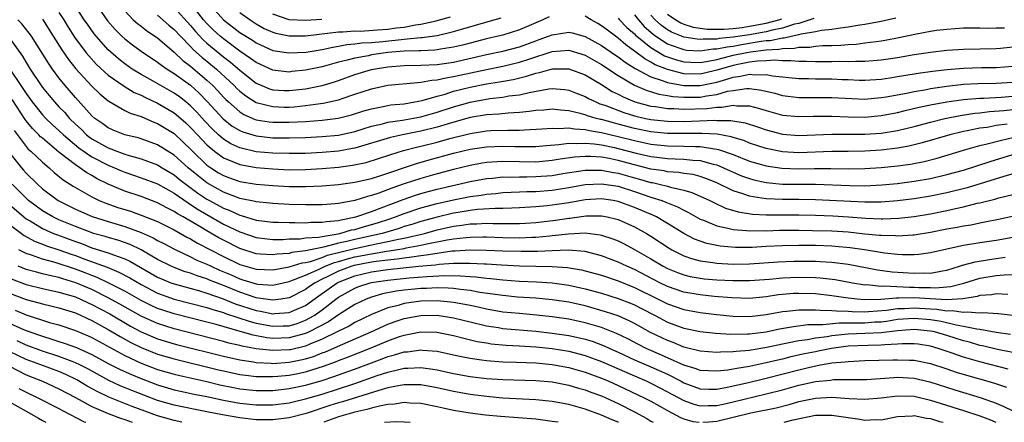
# Model space of a CAD drawing. Units: inches. Extents: x 2511000 to 2513632, y 1503000 to 1506000.
# Drawn here: x 2512532 to 2512652, y 1503000 to 1503049 of the extents above; entities that cross this region are included whole.
import ezdxf

# ---------------------------------------------------------------- set-up
doc = ezdxf.new("R2010")
doc.units = ezdxf.units.IN
doc.header["$MEASUREMENT"] = 0
doc.layers.add('LD25111503_2ft', color=120, linetype='Continuous')

msp = doc.modelspace()

# ---------------------------------------------------------------- linework, layer by layer
at = {"layer": 'LD25111503_2ft'}
for points, elevation in [([(2512652.31, 1503036.31), (2512651, 1503036.12), (2512649.91, 1503035.91), (2512649, 1503035.79), (2512647.47, 1503035.47), (2512647, 1503035.4), (2512645.35, 1503035), (2512641.98, 1503034.02), (2512640.38, 1503033.62), (2512639, 1503033.37), (2512637, 1503033.12), (2512635, 1503033), (2512633, 1503032.96), (2512631, 1503032.96), (2512627, 1503032.82), (2512625, 1503032.92), (2512623, 1503033.33), (2512621, 1503034), (2512620.29, 1503034.29), (2512619, 1503034.66), (2512618.75, 1503034.75), (2512617.06, 1503035.06), (2512615.17, 1503035.17), (2512613, 1503035.14), (2512611, 1503035.15), (2512609, 1503035.35), (2512607, 1503035.78), (2512605, 1503036.31), (2512604.44, 1503036.44), (2512603, 1503036.85), (2512602.87, 1503036.87), (2512602.35, 1503037), (2512601.3, 1503037.3), (2512601, 1503037.43), (2512600.39, 1503037.61), (2512599, 1503037.92), (2512597.99, 1503037.99), (2512597, 1503038.11), (2512595.98, 1503038.02), (2512595, 1503037.96), (2512594.18, 1503037.82), (2512593, 1503037.72), (2512591.65, 1503037.65), (2512590.48, 1503037.52), (2512589, 1503037.43), (2512587, 1503037.09), (2512584.34, 1503036.34), (2512583, 1503035.92), (2512581, 1503035.44), (2512578.79, 1503035), (2512577.32, 1503034.68), (2512573, 1503033.39), (2512572.68, 1503033.32), (2512571, 1503033.02), (2512569, 1503032.83), (2512567, 1503032.73), (2512565, 1503032.71), (2512563, 1503032.76), (2512561, 1503032.94), (2512559, 1503033.41), (2512557.91, 1503033.91), (2512557, 1503034.49), (2512556.4, 1503035), (2512555.67, 1503035.67), (2512554.7, 1503036.7), (2512553.76, 1503037.76), (2512553, 1503038.54), (2512552.44, 1503039), (2512551.64, 1503039.64), (2512551, 1503040.09), (2512548.47, 1503041.53), (2512547, 1503042.35), (2512545.92, 1503043), (2512545, 1503043.64), (2512544.24, 1503044.24), (2512543, 1503045.34), (2512541.52, 1503047), (2512541.29, 1503047.29), (2512540.45, 1503048.45), (2512540.08, 1503049), (2512538.12, 1503052.12)], 8460), ([(2512541.46, 1503051), (2512542.89, 1503048.89), (2512543.82, 1503047.82), (2512544.64, 1503047), (2512545, 1503046.67), (2512545.94, 1503045.94), (2512547, 1503045.18), (2512549, 1503043.85), (2512549.47, 1503043.47), (2512550.16, 1503043), (2512551, 1503042.48), (2512553, 1503041.03), (2512554.07, 1503040.07), (2512555.04, 1503039.04), (2512556.95, 1503036.95), (2512558.07, 1503036.07), (2512559, 1503035.52), (2512559.36, 1503035.36), (2512561, 1503034.86), (2512563, 1503034.65), (2512565, 1503034.64), (2512567, 1503034.69), (2512569, 1503034.78), (2512571, 1503034.97), (2512573, 1503035.42), (2512575, 1503036.04), (2512576.34, 1503036.34), (2512577, 1503036.52), (2512578.79, 1503036.79), (2512581, 1503037.19), (2512583, 1503037.75), (2512585, 1503038.42), (2512587, 1503038.99), (2512589.42, 1503039.42), (2512591, 1503039.59), (2512591.73, 1503039.73), (2512593, 1503039.88), (2512594.17, 1503040.17), (2512596.59, 1503040.59), (2512597, 1503040.63), (2512598.5, 1503040.5), (2512599, 1503040.44), (2512600.03, 1503040.03), (2512601, 1503039.66), (2512601.42, 1503039.42), (2512602.28, 1503039), (2512602.79, 1503038.79), (2512603.41, 1503038.59), (2512605.71, 1503037.71), (2512607, 1503037.32), (2512608.34, 1503037), (2512609, 1503036.86), (2512611, 1503036.66), (2512613, 1503036.64), (2512616.76, 1503036.77), (2512617, 1503036.75), (2512618.73, 1503036.73), (2512620.45, 1503036.45), (2512621.97, 1503035.97), (2512623, 1503035.61), (2512625, 1503035.08), (2512627, 1503034.93), (2512631, 1503035.08), (2512633.07, 1503035.07), (2512635, 1503035.07), (2512637, 1503035.21), (2512639, 1503035.54), (2512641, 1503036.03), (2512643, 1503036.56), (2512644.76, 1503037), (2512646.63, 1503037.37), (2512648.38, 1503037.62), (2512649, 1503037.68), (2512650.17, 1503037.83), (2512651.94, 1503037.94), (2512653.82, 1503038.18)], 8458), ([(2512545, 1503050.08), (2512546.04, 1503049), (2512546.54, 1503048.54), (2512547, 1503048.21), (2512547.67, 1503047.67), (2512549, 1503046.79), (2512551, 1503045.08), (2512552.06, 1503044.06), (2512553, 1503043.37), (2512555, 1503041.66), (2512555.71, 1503041), (2512556.34, 1503040.34), (2512557, 1503039.6), (2512557.29, 1503039.29), (2512557.61, 1503039), (2512559, 1503037.79), (2512559.48, 1503037.48), (2512560.88, 1503036.88), (2512561, 1503036.84), (2512562.58, 1503036.58), (2512563, 1503036.53), (2512565, 1503036.52), (2512567, 1503036.63), (2512569, 1503036.78), (2512570.97, 1503037.03), (2512572.57, 1503037.43), (2512574.09, 1503037.91), (2512575, 1503038.17), (2512576.44, 1503038.44), (2512577, 1503038.57), (2512577.37, 1503038.63), (2512579, 1503038.79), (2512580.29, 1503039), (2512581.17, 1503039.16), (2512583, 1503039.7), (2512583.96, 1503039.96), (2512585, 1503040.3), (2512587, 1503040.81), (2512589, 1503041.2), (2512590.56, 1503041.44), (2512592.26, 1503041.74), (2512593.88, 1503042.12), (2512595, 1503042.5), (2512595.43, 1503042.57), (2512596.86, 1503043), (2512597.04, 1503043.04), (2512599, 1503043.04), (2512601, 1503042.3), (2512603, 1503041.11), (2512604.29, 1503040.29), (2512605, 1503039.95), (2512605.61, 1503039.61), (2512607.03, 1503039.03), (2512609, 1503038.5), (2512609.56, 1503038.44), (2512611, 1503038.21), (2512611.8, 1503038.2), (2512613, 1503038.11), (2512615.8, 1503038.2), (2512617, 1503038.37), (2512617.64, 1503038.36), (2512619, 1503038.61), (2512619.46, 1503038.54), (2512621, 1503038.52), (2512622.22, 1503038.22), (2512623, 1503037.97), (2512625, 1503037.41), (2512627, 1503037.21), (2512628.75, 1503037.25), (2512631, 1503037.27), (2512633, 1503037.18), (2512635, 1503037.15), (2512637, 1503037.34), (2512639, 1503037.73), (2512639.94, 1503037.94), (2512641.64, 1503038.36), (2512643, 1503038.63), (2512645, 1503039.01), (2512647, 1503039.3), (2512649, 1503039.47), (2512649.48, 1503039.48), (2512651.59, 1503039.59), (2512653, 1503039.7)], 8456), ([(2512551, 1503050.51), (2512553, 1503048.3), (2512553.59, 1503047.59), (2512554.55, 1503046.55), (2512555, 1503046.16), (2512557, 1503044.49), (2512557.85, 1503043.85), (2512559, 1503042.85), (2512561, 1503041.3), (2512561.67, 1503041), (2512562.61, 1503040.61), (2512563, 1503040.49), (2512564.4, 1503040.4), (2512565, 1503040.38), (2512567, 1503040.61), (2512569, 1503041.01), (2512570.53, 1503041.47), (2512571, 1503041.62), (2512573, 1503042.33), (2512575, 1503042.94), (2512575.27, 1503043), (2512577, 1503043.28), (2512579, 1503043.45), (2512581, 1503043.48), (2512583, 1503043.56), (2512585, 1503043.85), (2512589, 1503044.76), (2512591, 1503045.18), (2512593, 1503045.72), (2512595, 1503046.46), (2512595.41, 1503046.59), (2512596.53, 1503047), (2512597, 1503047.19), (2512599, 1503047.49), (2512599.4, 1503047.4), (2512601, 1503046.98), (2512603, 1503045.88), (2512604.7, 1503044.7), (2512605, 1503044.51), (2512605.85, 1503043.85), (2512607.08, 1503043.08), (2512609, 1503042.06), (2512610.37, 1503041.63), (2512611, 1503041.38), (2512613, 1503041), (2512615, 1503040.99), (2512617, 1503041.42), (2512618.24, 1503041.76), (2512619, 1503042.02), (2512619.88, 1503042.12), (2512621, 1503042.39), (2512621.69, 1503042.31), (2512623, 1503042.36), (2512623.8, 1503042.2), (2512627, 1503041.85), (2512628.16, 1503041.84), (2512629, 1503041.8), (2512631, 1503041.8), (2512632.26, 1503041.74), (2512633, 1503041.73), (2512634.33, 1503041.67), (2512635, 1503041.66), (2512637, 1503041.78), (2512638.05, 1503041.95), (2512639, 1503042.09), (2512639.77, 1503042.23), (2512641.49, 1503042.51), (2512643.25, 1503042.75), (2512645.04, 1503042.96), (2512647, 1503043.13), (2512649.2, 1503043.2), (2512651, 1503043.21), (2512653, 1503043.36)], 8452), ([(2512596.63, 1503049.37), (2512595.85, 1503049), (2512595, 1503048.65), (2512593, 1503047.79), (2512591, 1503047.15), (2512590.41, 1503047), (2512589, 1503046.68), (2512587, 1503046.17), (2512586.08, 1503045.92), (2512585, 1503045.66), (2512583.42, 1503045.42), (2512583, 1503045.34), (2512582.7, 1503045.3), (2512581, 1503045.24), (2512580.78, 1503045.22), (2512579, 1503045.18), (2512577, 1503045.01), (2512575, 1503044.72), (2512574.63, 1503044.63), (2512573, 1503044.35), (2512572.07, 1503044.07), (2512571, 1503043.83), (2512569, 1503043.27), (2512567, 1503042.85), (2512565.31, 1503042.69), (2512565, 1503042.64), (2512563, 1503042.86), (2512561, 1503043.79), (2512560.31, 1503044.31), (2512559, 1503045.19), (2512557, 1503046.67), (2512556.61, 1503047), (2512555.77, 1503047.77), (2512555, 1503048.54), (2512554.59, 1503049), (2512553, 1503051.01)], 8450), ([(2512555.23, 1503051), (2512556.99, 1503049), (2512559, 1503047.47), (2512560.52, 1503046.52), (2512561, 1503046.19), (2512563, 1503045.28), (2512564.96, 1503044.96), (2512567.06, 1503045.06), (2512569, 1503045.39), (2512570.31, 1503045.69), (2512571, 1503045.78), (2512572.02, 1503045.98), (2512573, 1503046.06), (2512573.82, 1503046.18), (2512575, 1503046.25), (2512576.38, 1503046.38), (2512579, 1503046.66), (2512579.33, 1503046.67), (2512581, 1503046.85), (2512581.15, 1503046.85), (2512583, 1503047.1), (2512585, 1503047.57), (2512585.83, 1503047.83), (2512588.65, 1503048.65), (2512590.77, 1503049.23)], 8448), ([(2512654.72, 1503030.72), (2512651.92, 1503029.92), (2512647.45, 1503028.55), (2512645, 1503027.94), (2512643, 1503027.52), (2512641, 1503027.19), (2512639, 1503026.95), (2512637, 1503026.82), (2512635, 1503026.81), (2512629, 1503027.08), (2512627, 1503027.12), (2512625, 1503027.13), (2512623, 1503027.21), (2512621.43, 1503027.43), (2512621, 1503027.52), (2512620.18, 1503027.82), (2512619, 1503028.18), (2512617, 1503029.14), (2512615.69, 1503029.69), (2512615, 1503029.92), (2512614.15, 1503030.15), (2512613, 1503030.31), (2512612.41, 1503030.41), (2512611, 1503030.51), (2512610.6, 1503030.6), (2512609, 1503030.83), (2512607, 1503031.34), (2512605, 1503031.87), (2512603.91, 1503032.1), (2512603, 1503032.26), (2512601.63, 1503032.37), (2512601, 1503032.38), (2512599.71, 1503032.29), (2512597.96, 1503032.04), (2512597, 1503031.87), (2512595, 1503031.69), (2512593, 1503031.7), (2512591, 1503031.74), (2512590.28, 1503031.72), (2512589, 1503031.62), (2512588.46, 1503031.54), (2512587, 1503031.26), (2512585, 1503030.78), (2512583, 1503030.25), (2512581, 1503029.68), (2512579, 1503029.04), (2512577.48, 1503028.52), (2512575.91, 1503027.91), (2512575, 1503027.6), (2512574.51, 1503027.49), (2512573, 1503026.99), (2512571, 1503026.64), (2512570.6, 1503026.6), (2512569, 1503026.49), (2512567, 1503026.48), (2512565, 1503026.53), (2512563, 1503026.62), (2512562.66, 1503026.66), (2512561, 1503026.83), (2512560.87, 1503026.87), (2512559, 1503027.25), (2512558.61, 1503027.39), (2512557, 1503028), (2512555, 1503029.14), (2512553.96, 1503029.96), (2512552.72, 1503031), (2512551, 1503032.54), (2512549, 1503033.8), (2512547, 1503034.51), (2512546.63, 1503034.63), (2512545, 1503035), (2512543.58, 1503035.58), (2512543, 1503035.84), (2512542.33, 1503036.33), (2512541.38, 1503037), (2512541, 1503037.33), (2512539, 1503039.56), (2512537.76, 1503041), (2512537, 1503041.93), (2512536.21, 1503043), (2512535.71, 1503043.71), (2512533.66, 1503047), (2512533.39, 1503047.39), (2512532.5, 1503048.51), (2512531.98, 1503049)], 8466), ([(2512535, 1503049.07), (2512536.31, 1503047), (2512537.34, 1503045.34), (2512538.15, 1503044.15), (2512539.05, 1503043.05), (2512541, 1503040.92), (2512541.97, 1503039.97), (2512543, 1503039.14), (2512543.08, 1503039.08), (2512545, 1503037.97), (2512545.64, 1503037.64), (2512547, 1503037.21), (2512548.55, 1503036.55), (2512549, 1503036.39), (2512551, 1503035.15), (2512552.11, 1503034.11), (2512553, 1503033.26), (2512553.24, 1503033), (2512555, 1503031.32), (2512555.45, 1503031), (2512556.39, 1503030.39), (2512557, 1503030.03), (2512557.75, 1503029.75), (2512559, 1503029.33), (2512561, 1503029), (2512563, 1503028.82), (2512565, 1503028.72), (2512567, 1503028.71), (2512569, 1503028.8), (2512571, 1503028.97), (2512573, 1503029.22), (2512575, 1503029.69), (2512576.01, 1503030.01), (2512580.49, 1503031.51), (2512582.04, 1503031.96), (2512585, 1503032.76), (2512587, 1503033.24), (2512589, 1503033.54), (2512591, 1503033.61), (2512592.44, 1503033.56), (2512594.44, 1503033.56), (2512595, 1503033.58), (2512596.29, 1503033.71), (2512597.81, 1503033.81), (2512599, 1503033.98), (2512599.94, 1503033.94), (2512601, 1503034), (2512602.09, 1503033.91), (2512603, 1503033.77), (2512604.55, 1503033.45), (2512605, 1503033.35), (2512607.22, 1503032.78), (2512609, 1503032.37), (2512609.73, 1503032.27), (2512611, 1503032.12), (2512611.94, 1503032.06), (2512613, 1503032.04), (2512614.09, 1503031.91), (2512615, 1503031.87), (2512616.58, 1503031.42), (2512617, 1503031.34), (2512617.82, 1503031), (2512619, 1503030.45), (2512620.02, 1503030.02), (2512621, 1503029.67), (2512621.52, 1503029.52), (2512623, 1503029.2), (2512625, 1503029.01), (2512629, 1503028.98), (2512633.19, 1503028.81), (2512635, 1503028.8), (2512637.09, 1503028.91), (2512639, 1503029.09), (2512641, 1503029.34), (2512643, 1503029.69), (2512645, 1503030.15), (2512647, 1503030.71), (2512650.24, 1503031.76), (2512653, 1503032.59)], 8464), ([(2512537, 1503049.89), (2512537.58, 1503049), (2512538.12, 1503048.12), (2512538.9, 1503046.9), (2512540.32, 1503045), (2512540.62, 1503044.62), (2512541.58, 1503043.58), (2512543, 1503042.27), (2512544.91, 1503040.91), (2512546.16, 1503040.16), (2512547, 1503039.81), (2512547.53, 1503039.53), (2512549, 1503038.86), (2512551, 1503037.69), (2512551.82, 1503037), (2512552.44, 1503036.44), (2512553, 1503035.91), (2512553.84, 1503035), (2512555, 1503033.78), (2512555.91, 1503033), (2512557, 1503032.2), (2512558.32, 1503031.68), (2512559, 1503031.37), (2512561, 1503031.02), (2512563, 1503030.84), (2512565, 1503030.75), (2512567, 1503030.77), (2512569, 1503030.89), (2512571, 1503031.07), (2512572.7, 1503031.3), (2512574.35, 1503031.65), (2512575.88, 1503032.12), (2512577.38, 1503032.62), (2512578.91, 1503033.09), (2512580.49, 1503033.51), (2512581, 1503033.62), (2512583, 1503034.12), (2512584.54, 1503034.54), (2512587, 1503035.17), (2512589, 1503035.48), (2512589.51, 1503035.51), (2512591.58, 1503035.58), (2512593, 1503035.57), (2512593.62, 1503035.62), (2512595.71, 1503035.71), (2512597, 1503035.82), (2512597.77, 1503035.77), (2512599, 1503035.84), (2512599.71, 1503035.71), (2512601, 1503035.64), (2512601.51, 1503035.51), (2512603, 1503035.28), (2512605, 1503034.8), (2512607, 1503034.3), (2512609, 1503033.87), (2512611, 1503033.65), (2512613, 1503033.62), (2512614.43, 1503033.57), (2512615, 1503033.57), (2512616.71, 1503033.29), (2512617, 1503033.27), (2512617.23, 1503033.23), (2512619, 1503032.6), (2512621, 1503031.81), (2512623, 1503031.22), (2512624.93, 1503030.93), (2512627, 1503030.87), (2512628.9, 1503030.9), (2512630.89, 1503030.89), (2512633, 1503030.84), (2512635, 1503030.88), (2512637, 1503031.02), (2512639, 1503031.23), (2512640.56, 1503031.44), (2512642.23, 1503031.77), (2512643.83, 1503032.17), (2512647, 1503033.12), (2512649, 1503033.68), (2512649.89, 1503033.89), (2512651.64, 1503034.36), (2512653, 1503034.67)], 8462), ([(2512549, 1503049.57), (2512550.36, 1503048.36), (2512551, 1503047.83), (2512551.76, 1503047), (2512553, 1503045.75), (2512553.36, 1503045.36), (2512554.41, 1503044.41), (2512555, 1503043.95), (2512556.14, 1503043), (2512558.3, 1503041), (2512558.65, 1503040.65), (2512559, 1503040.32), (2512559.73, 1503039.73), (2512561, 1503038.95), (2512563, 1503038.43), (2512564.38, 1503038.38), (2512565, 1503038.38), (2512565.59, 1503038.41), (2512567, 1503038.56), (2512568.82, 1503038.82), (2512569.15, 1503038.85), (2512571, 1503039.27), (2512571.43, 1503039.43), (2512573, 1503039.93), (2512575, 1503040.6), (2512577, 1503041.03), (2512580.62, 1503041.38), (2512581, 1503041.39), (2512582.34, 1503041.66), (2512583, 1503041.69), (2512584.05, 1503041.95), (2512585, 1503042.09), (2512585.74, 1503042.26), (2512589, 1503042.97), (2512591, 1503043.36), (2512593, 1503043.83), (2512594.27, 1503044.27), (2512597, 1503045.14), (2512599, 1503045.29), (2512600.05, 1503045), (2512601, 1503044.71), (2512603, 1503043.58), (2512605, 1503042.24), (2512607, 1503041.05), (2512608.43, 1503040.43), (2512609.96, 1503039.96), (2512611, 1503039.79), (2512611.66, 1503039.66), (2512613, 1503039.57), (2512613.57, 1503039.57), (2512615, 1503039.6), (2512615.75, 1503039.75), (2512617, 1503039.92), (2512618.3, 1503040.3), (2512619, 1503040.41), (2512620.63, 1503040.63), (2512621, 1503040.62), (2512622.43, 1503040.43), (2512624.05, 1503040.06), (2512625, 1503039.79), (2512627, 1503039.56), (2512631, 1503039.56), (2512633.42, 1503039.42), (2512635, 1503039.36), (2512635.38, 1503039.38), (2512637, 1503039.53), (2512637.63, 1503039.63), (2512640.09, 1503040.09), (2512641, 1503040.28), (2512642.53, 1503040.53), (2512643, 1503040.63), (2512645, 1503040.92), (2512647, 1503041.16), (2512648.74, 1503041.26), (2512651, 1503041.3), (2512653, 1503041.41)], 8454), ([(2512559, 1503049.89), (2512560.24, 1503049), (2512561, 1503048.51), (2512561.96, 1503047.96), (2512563, 1503047.49), (2512563.37, 1503047.37), (2512565, 1503047.03), (2512567, 1503047.05), (2512571, 1503047.52), (2512571.52, 1503047.52), (2512573, 1503047.64), (2512573.63, 1503047.63), (2512575.76, 1503047.76), (2512577, 1503047.86), (2512578.01, 1503048.01), (2512579, 1503048.12), (2512580.38, 1503048.38), (2512581, 1503048.45), (2512582.88, 1503048.88), (2512583, 1503048.9), (2512584.64, 1503049.36)], 8446), ([(2512568.95, 1503049.05), (2512567, 1503048.91), (2512565, 1503049.01), (2512563, 1503049.67)], 8444), ([(2512653, 1503045.65), (2512651.5, 1503045.5), (2512651, 1503045.47), (2512647, 1503045.38), (2512645, 1503045.26), (2512643, 1503045.04), (2512641, 1503044.75), (2512639, 1503044.39), (2512637, 1503044.07), (2512636.02, 1503044.02), (2512635, 1503043.92), (2512633.94, 1503043.94), (2512633, 1503043.89), (2512631.91, 1503043.91), (2512631, 1503043.87), (2512629, 1503043.87), (2512627.91, 1503043.91), (2512627, 1503043.92), (2512626.01, 1503044.01), (2512625, 1503043.99), (2512624.07, 1503044.07), (2512623, 1503043.99), (2512621.97, 1503043.97), (2512621, 1503043.83), (2512619.57, 1503043.57), (2512619, 1503043.44), (2512617.45, 1503043), (2512617, 1503042.85), (2512615.5, 1503042.5), (2512615, 1503042.39), (2512613, 1503042.44), (2512611, 1503042.94), (2512609.53, 1503043.53), (2512609, 1503043.84), (2512608.24, 1503044.24), (2512607, 1503045.19), (2512605.95, 1503045.95), (2512605, 1503046.78), (2512603.72, 1503047.72), (2512603, 1503048.28), (2512602.55, 1503048.55), (2512601.73, 1503049), (2512601, 1503049.46)], 8450), ([(2512605, 1503049.21), (2512605.19, 1503049), (2512606.08, 1503048.08), (2512607, 1503047.3), (2512607.14, 1503047.14), (2512607.3, 1503047), (2512609, 1503045.61), (2512610.63, 1503044.63), (2512611, 1503044.49), (2512612.12, 1503044.12), (2512613, 1503043.89), (2512613.84, 1503043.84), (2512615, 1503043.8), (2512615.95, 1503043.95), (2512617, 1503044.18), (2512618.56, 1503044.56), (2512619, 1503044.68), (2512620.47, 1503045), (2512621.12, 1503045.12), (2512623, 1503045.35), (2512624.57, 1503045.43), (2512625, 1503045.52), (2512626.45, 1503045.55), (2512627, 1503045.67), (2512628.34, 1503045.66), (2512629, 1503045.78), (2512629.86, 1503045.86), (2512631, 1503045.87), (2512632.09, 1503045.91), (2512633, 1503046), (2512633.95, 1503046.05), (2512635, 1503046.18), (2512636.38, 1503046.38), (2512637, 1503046.44), (2512637.48, 1503046.52), (2512639.16, 1503046.84), (2512641.3, 1503047.3), (2512643, 1503047.61), (2512643.72, 1503047.72), (2512645, 1503047.87), (2512647, 1503048.01), (2512649, 1503048.02), (2512650, 1503048), (2512651, 1503048.02), (2512652.01, 1503048.01)], 8448), ([(2512607, 1503049.59), (2512607.47, 1503049), (2512608.19, 1503048.19), (2512609.25, 1503047.25), (2512609.58, 1503047), (2512611, 1503046.08), (2512612.4, 1503045.6), (2512613, 1503045.37), (2512613.32, 1503045.32), (2512615, 1503045.22), (2512616.55, 1503045.45), (2512617, 1503045.45), (2512618.27, 1503045.73), (2512619, 1503045.8), (2512620.01, 1503045.99), (2512622.39, 1503046.39), (2512623, 1503046.47), (2512623.51, 1503046.49), (2512625, 1503046.8), (2512625.19, 1503046.81), (2512626.04, 1503047), (2512627, 1503047.2), (2512627.29, 1503047.29), (2512629, 1503047.56), (2512629.73, 1503047.73), (2512631, 1503047.86), (2512632.04, 1503048.04), (2512633, 1503048.14), (2512634.39, 1503048.39), (2512635, 1503048.46), (2512637, 1503048.84), (2512638.77, 1503049.23)], 8446), ([(2512628.83, 1503049.17), (2512628.34, 1503049), (2512627, 1503048.57), (2512626.47, 1503048.47), (2512625, 1503047.98), (2512623.74, 1503047.74), (2512623, 1503047.54), (2512621, 1503047.19), (2512619, 1503046.88), (2512617.28, 1503046.72), (2512617, 1503046.65), (2512615.34, 1503046.66), (2512615, 1503046.6), (2512614.63, 1503046.63), (2512613, 1503046.88), (2512612.7, 1503047), (2512611.49, 1503047.49), (2512611, 1503047.77), (2512610.29, 1503048.29), (2512609.51, 1503049), (2512609, 1503049.56)], 8444), ([(2512611, 1503049.7), (2512612.01, 1503049), (2512612.63, 1503048.63), (2512613, 1503048.49), (2512614.12, 1503048.12), (2512615.85, 1503047.85), (2512617.85, 1503047.85), (2512619, 1503047.96), (2512620.08, 1503048.08), (2512621, 1503048.22), (2512623, 1503048.59), (2512624.56, 1503049), (2512624.9, 1503049.1)], 8442), ([(2512530.89, 1503046.89), (2512532.56, 1503044.56), (2512533, 1503043.79), (2512533.5, 1503043), (2512534.83, 1503041), (2512535, 1503040.76), (2512535.79, 1503039.79), (2512536.44, 1503039), (2512537, 1503038.4), (2512537.7, 1503037.7), (2512538.29, 1503037), (2512539, 1503036.31), (2512539.68, 1503035.68), (2512540.36, 1503035), (2512540.71, 1503034.71), (2512541, 1503034.51), (2512543, 1503033.4), (2512543.31, 1503033.31), (2512544.05, 1503033), (2512545, 1503032.65), (2512545.52, 1503032.48), (2512547, 1503032.07), (2512549, 1503031.33), (2512549.54, 1503031), (2512551, 1503030.13), (2512551.62, 1503029.62), (2512552.42, 1503029), (2512553.9, 1503027.9), (2512555, 1503027.18), (2512555.31, 1503027), (2512557, 1503026.06), (2512557.78, 1503025.78), (2512559, 1503025.21), (2512559.17, 1503025.17), (2512561, 1503024.63), (2512563, 1503024.37), (2512563.64, 1503024.36), (2512565, 1503024.31), (2512565.68, 1503024.32), (2512567, 1503024.29), (2512567.65, 1503024.35), (2512569, 1503024.35), (2512569.54, 1503024.46), (2512571, 1503024.58), (2512571.33, 1503024.67), (2512573.1, 1503025), (2512575, 1503025.66), (2512578.86, 1503027.14), (2512580.35, 1503027.65), (2512581, 1503027.84), (2512581.9, 1503028.1), (2512583, 1503028.38), (2512587, 1503029.3), (2512589, 1503029.68), (2512589.74, 1503029.74), (2512591, 1503029.88), (2512591.86, 1503029.86), (2512593, 1503029.9), (2512593.89, 1503029.89), (2512595, 1503029.91), (2512597, 1503030.06), (2512598.28, 1503030.28), (2512601, 1503030.7), (2512602.68, 1503030.68), (2512603, 1503030.7), (2512604.43, 1503030.43), (2512605, 1503030.34), (2512607, 1503029.78), (2512607.62, 1503029.62), (2512609, 1503029.21), (2512609.18, 1503029.18), (2512610, 1503029), (2512611, 1503028.75), (2512611.37, 1503028.63), (2512613, 1503028.28), (2512613.99, 1503027.99), (2512615, 1503027.54), (2512616.15, 1503027), (2512616.71, 1503026.71), (2512618.08, 1503026.08), (2512619.61, 1503025.61), (2512621.34, 1503025.34), (2512623, 1503025.25), (2512627, 1503025.25), (2512629, 1503025.2), (2512631.12, 1503025.12), (2512633.03, 1503025.03), (2512635.13, 1503024.87), (2512637, 1503024.79), (2512637.21, 1503024.79), (2512639.15, 1503024.85), (2512641, 1503025.05), (2512643, 1503025.38), (2512645, 1503025.78), (2512646.04, 1503026.04), (2512647, 1503026.24), (2512648.66, 1503026.66), (2512649, 1503026.73), (2512650.83, 1503027.17), (2512651.32, 1503027.32), (2512653, 1503027.72)], 8468), ([(2512531.11, 1503042.89), (2512532.36, 1503041), (2512532.62, 1503040.62), (2512533, 1503040.02), (2512533.73, 1503039), (2512535, 1503037.42), (2512535.39, 1503037), (2512536.21, 1503036.21), (2512537, 1503035.52), (2512537.54, 1503035), (2512539.41, 1503033.41), (2512541, 1503032.32), (2512543, 1503031.29), (2512543.74, 1503031), (2512544.61, 1503030.61), (2512545, 1503030.45), (2512547, 1503029.78), (2512549, 1503029.02), (2512551, 1503027.88), (2512552.7, 1503026.7), (2512553, 1503026.53), (2512553.91, 1503025.91), (2512557, 1503024.14), (2512559, 1503023.19), (2512561, 1503022.52), (2512562.33, 1503022.33), (2512563, 1503022.27), (2512564.26, 1503022.26), (2512565, 1503022.32), (2512566.35, 1503022.35), (2512567, 1503022.44), (2512568.55, 1503022.55), (2512569, 1503022.64), (2512570.96, 1503022.96), (2512571.15, 1503023), (2512572.58, 1503023.42), (2512573, 1503023.49), (2512574.16, 1503023.84), (2512575.73, 1503024.27), (2512577.24, 1503024.76), (2512577.95, 1503025), (2512579, 1503025.41), (2512581, 1503026.1), (2512583, 1503026.65), (2512585, 1503027.09), (2512587, 1503027.49), (2512588.34, 1503027.66), (2512589, 1503027.79), (2512590.13, 1503027.87), (2512591, 1503027.96), (2512593, 1503028.04), (2512593.91, 1503028.09), (2512595, 1503028.11), (2512597, 1503028.27), (2512599, 1503028.57), (2512601, 1503028.94), (2512603, 1503029.05), (2512605, 1503028.73), (2512607, 1503028.09), (2512609, 1503027.42), (2512610.32, 1503027), (2512610.81, 1503026.81), (2512611, 1503026.72), (2512612.24, 1503026.24), (2512613, 1503025.81), (2512613.55, 1503025.55), (2512615, 1503024.75), (2512615.39, 1503024.61), (2512617, 1503023.93), (2512618.35, 1503023.65), (2512619, 1503023.46), (2512620.64, 1503023.36), (2512621, 1503023.3), (2512622.66, 1503023.34), (2512623, 1503023.33), (2512624.62, 1503023.38), (2512627, 1503023.39), (2512628.64, 1503023.36), (2512631, 1503023.3), (2512633, 1503023.17), (2512635, 1503022.96), (2512636.8, 1503022.8), (2512637, 1503022.77), (2512638.74, 1503022.74), (2512639, 1503022.71), (2512640.84, 1503022.84), (2512641, 1503022.84), (2512643, 1503023.15), (2512645, 1503023.54), (2512646.24, 1503023.76), (2512647, 1503023.93), (2512647.94, 1503024.06), (2512649, 1503024.29), (2512649.61, 1503024.39), (2512651.27, 1503024.73), (2512655, 1503025.56)], 8470), ([(2512653, 1503022.5), (2512651, 1503022.14), (2512649, 1503021.84), (2512647, 1503021.51), (2512644.63, 1503021), (2512643, 1503020.62), (2512641.57, 1503020.43), (2512641, 1503020.4), (2512639.6, 1503020.4), (2512639, 1503020.45), (2512637.39, 1503020.61), (2512634.96, 1503021), (2512633.25, 1503021.25), (2512631.42, 1503021.42), (2512631, 1503021.45), (2512629, 1503021.51), (2512627, 1503021.53), (2512625, 1503021.5), (2512623, 1503021.41), (2512621.3, 1503021.3), (2512619.27, 1503021.27), (2512617.43, 1503021.43), (2512617, 1503021.51), (2512615.78, 1503021.78), (2512615, 1503022.04), (2512614.31, 1503022.31), (2512613, 1503022.98), (2512611, 1503024.22), (2512609.68, 1503025), (2512609.23, 1503025.23), (2512607, 1503026.16), (2512605, 1503026.9), (2512604.42, 1503027), (2512603, 1503027.21), (2512601, 1503027.07), (2512599, 1503026.73), (2512597, 1503026.44), (2512596.36, 1503026.36), (2512595, 1503026.23), (2512593, 1503026.1), (2512592.09, 1503026.09), (2512591, 1503026.04), (2512590.04, 1503026.04), (2512587.9, 1503025.9), (2512587, 1503025.79), (2512585.56, 1503025.56), (2512585, 1503025.46), (2512583, 1503024.99), (2512581, 1503024.44), (2512579.91, 1503024.09), (2512579, 1503023.82), (2512578.39, 1503023.61), (2512576.32, 1503023), (2512573, 1503022.27), (2512572.01, 1503022.01), (2512571, 1503021.8), (2512569.35, 1503021.35), (2512569, 1503021.29), (2512567, 1503020.87), (2512565.33, 1503020.67), (2512565, 1503020.57), (2512563.54, 1503020.46), (2512563, 1503020.37), (2512561.51, 1503020.49), (2512561, 1503020.51), (2512559, 1503021.15), (2512557, 1503022.16), (2512556.45, 1503022.45), (2512555, 1503023.3), (2512554.24, 1503023.76), (2512552.11, 1503025), (2512551.4, 1503025.4), (2512551, 1503025.68), (2512550.11, 1503026.11), (2512549, 1503026.72), (2512547, 1503027.48), (2512545, 1503028.14), (2512543, 1503028.98), (2512541.65, 1503029.65), (2512541, 1503030.04), (2512540.38, 1503030.38), (2512539.53, 1503031), (2512539, 1503031.34), (2512537, 1503032.9), (2512535, 1503034.58), (2512534.77, 1503034.77), (2512534.56, 1503035), (2512533.77, 1503035.77), (2512533, 1503036.69), (2512532.87, 1503036.87), (2512531.29, 1503039.29)], 8472), ([(2512531.53, 1503035.53), (2512533, 1503033.56), (2512533.27, 1503033.27), (2512533.58, 1503033), (2512535, 1503031.66), (2512535.79, 1503031), (2512536.42, 1503030.42), (2512537.52, 1503029.52), (2512538.73, 1503028.73), (2512541, 1503027.44), (2512541.9, 1503027), (2512542.68, 1503026.68), (2512544.16, 1503026.16), (2512545.69, 1503025.69), (2512547, 1503025.23), (2512549, 1503024.43), (2512551, 1503023.43), (2512552.55, 1503022.55), (2512553, 1503022.34), (2512553.83, 1503021.83), (2512557, 1503020.18), (2512559, 1503019.23), (2512561, 1503018.63), (2512563, 1503018.55), (2512565, 1503018.92), (2512566.59, 1503019.41), (2512567, 1503019.46), (2512567.58, 1503019.58), (2512569, 1503020.06), (2512569.67, 1503020.33), (2512573, 1503021.18), (2512575.78, 1503021.78), (2512577, 1503022), (2512578.3, 1503022.3), (2512579, 1503022.42), (2512581.44, 1503023), (2512583, 1503023.43), (2512585, 1503023.87), (2512586.01, 1503023.99), (2512587, 1503024.15), (2512587.84, 1503024.16), (2512589, 1503024.24), (2512589.79, 1503024.21), (2512591.8, 1503024.2), (2512593, 1503024.21), (2512593.75, 1503024.25), (2512595, 1503024.33), (2512597.38, 1503024.62), (2512599, 1503024.86), (2512599.13, 1503024.87), (2512601.13, 1503025.13), (2512603, 1503025.14), (2512603.68, 1503025), (2512605, 1503024.68), (2512607, 1503023.79), (2512608.45, 1503023), (2512609, 1503022.67), (2512611.2, 1503021.2), (2512611.54, 1503021), (2512613, 1503020.27), (2512613.93, 1503019.93), (2512615, 1503019.67), (2512616.54, 1503019.46), (2512617, 1503019.37), (2512619, 1503019.27), (2512621, 1503019.31), (2512624.46, 1503019.54), (2512626.38, 1503019.62), (2512627, 1503019.63), (2512629, 1503019.61), (2512629.59, 1503019.59), (2512631, 1503019.51), (2512633, 1503019.26), (2512636.56, 1503018.56), (2512638.32, 1503018.32), (2512641, 1503018.14), (2512642.2, 1503018.2), (2512643, 1503018.17), (2512644.46, 1503018.46), (2512645, 1503018.53), (2512646.54, 1503019), (2512646.88, 1503019.12), (2512648.45, 1503019.55), (2512650.17, 1503019.83), (2512651, 1503019.93), (2512652.1, 1503020.1)], 8474), ([(2512531, 1503032.82), (2512532.44, 1503031), (2512532.7, 1503030.7), (2512533, 1503030.35), (2512534.38, 1503029), (2512535, 1503028.44), (2512536.92, 1503027), (2512539, 1503025.96), (2512541.05, 1503025.05), (2512543, 1503024.43), (2512545, 1503023.84), (2512547, 1503023.09), (2512548.45, 1503022.45), (2512549, 1503022.14), (2512549.76, 1503021.76), (2512551.06, 1503021.06), (2512553, 1503020.16), (2512553.76, 1503019.76), (2512555, 1503019.24), (2512555.49, 1503019), (2512556.53, 1503018.53), (2512557.94, 1503017.94), (2512559, 1503017.47), (2512559.36, 1503017.36), (2512561, 1503016.84), (2512561.19, 1503016.81), (2512563, 1503016.7), (2512565, 1503017.14), (2512565.21, 1503017.21), (2512567, 1503017.93), (2512568.66, 1503018.66), (2512569.36, 1503019), (2512570.53, 1503019.47), (2512571, 1503019.58), (2512572.09, 1503019.91), (2512573, 1503020.14), (2512575, 1503020.53), (2512576.83, 1503020.83), (2512577.14, 1503020.86), (2512579, 1503021.18), (2512579.23, 1503021.23), (2512581, 1503021.56), (2512581.73, 1503021.73), (2512584.21, 1503022.21), (2512585, 1503022.33), (2512586.51, 1503022.5), (2512587, 1503022.54), (2512588.57, 1503022.57), (2512589, 1503022.57), (2512591, 1503022.49), (2512593, 1503022.46), (2512594.53, 1503022.53), (2512595, 1503022.53), (2512596.71, 1503022.71), (2512597, 1503022.73), (2512598.96, 1503022.96), (2512601, 1503023.05), (2512602.83, 1503022.83), (2512603, 1503022.78), (2512604.35, 1503022.35), (2512605, 1503022.08), (2512605.73, 1503021.73), (2512607, 1503021.05), (2512609, 1503019.9), (2512610.5, 1503019), (2512611, 1503018.74), (2512612.24, 1503018.24), (2512613, 1503017.96), (2512613.77, 1503017.77), (2512615, 1503017.54), (2512615.48, 1503017.48), (2512617, 1503017.35), (2512619, 1503017.25), (2512621, 1503017.26), (2512623.43, 1503017.43), (2512625, 1503017.58), (2512627, 1503017.68), (2512629, 1503017.63), (2512629.59, 1503017.59), (2512631.39, 1503017.39), (2512633.52, 1503017), (2512635, 1503016.75), (2512635.24, 1503016.76), (2512637, 1503016.58), (2512637.38, 1503016.62), (2512640.46, 1503016.46), (2512641, 1503016.47), (2512641.57, 1503016.43), (2512643, 1503016.4), (2512643.62, 1503016.37), (2512645, 1503016.51), (2512645.46, 1503016.54), (2512647.04, 1503016.96), (2512649, 1503017.54), (2512651, 1503017.86), (2512651.96, 1503017.96), (2512653, 1503017.99)], 8476), ([(2512652.42, 1503015.58), (2512651, 1503015.63), (2512650.46, 1503015.54), (2512649, 1503015.42), (2512648.68, 1503015.32), (2512646.95, 1503015.05), (2512645, 1503014.93), (2512642.98, 1503015.02), (2512641, 1503015.15), (2512639.12, 1503015.12), (2512638.87, 1503015.13), (2512636.97, 1503014.97), (2512634.93, 1503014.93), (2512634.07, 1503015), (2512633, 1503015.12), (2512631, 1503015.41), (2512629, 1503015.63), (2512627, 1503015.7), (2512626.33, 1503015.67), (2512625, 1503015.55), (2512624.5, 1503015.5), (2512623, 1503015.26), (2512621, 1503015.09), (2512618.85, 1503015.15), (2512616.67, 1503015.33), (2512615, 1503015.5), (2512613, 1503015.85), (2512611, 1503016.55), (2512610.08, 1503017), (2512607, 1503018.59), (2512606.05, 1503019), (2512605, 1503019.51), (2512603, 1503020.27), (2512601, 1503020.78), (2512598.95, 1503020.95), (2512597, 1503020.88), (2512595.21, 1503020.79), (2512593.22, 1503020.78), (2512591, 1503020.84), (2512589, 1503020.93), (2512587, 1503020.96), (2512585.17, 1503020.83), (2512584.82, 1503020.82), (2512583, 1503020.57), (2512581.67, 1503020.33), (2512581, 1503020.27), (2512579.91, 1503020.09), (2512579, 1503020), (2512578.14, 1503019.86), (2512577, 1503019.76), (2512575.59, 1503019.59), (2512575, 1503019.49), (2512572.91, 1503019.09), (2512572.61, 1503019), (2512571, 1503018.4), (2512569.8, 1503017.8), (2512569, 1503017.43), (2512568.15, 1503017), (2512567.47, 1503016.53), (2512567, 1503016.18), (2512565, 1503015.17), (2512564, 1503015), (2512563, 1503014.86), (2512561, 1503015.15), (2512559, 1503015.83), (2512557, 1503016.65), (2512555.31, 1503017.31), (2512555, 1503017.45), (2512553.82, 1503017.82), (2512553, 1503018.15), (2512552.34, 1503018.34), (2512551, 1503018.85), (2512550.66, 1503019), (2512549, 1503019.84), (2512546.98, 1503020.98), (2512545.64, 1503021.64), (2512544.16, 1503022.16), (2512543, 1503022.49), (2512542.61, 1503022.61), (2512541.21, 1503023), (2512540.9, 1503023.1), (2512539, 1503023.84), (2512537, 1503024.66), (2512536.26, 1503025), (2512535, 1503025.73), (2512533.29, 1503027), (2512533, 1503027.27), (2512531.3, 1503029)], 8478), ([(2512531, 1503026.52), (2512532.73, 1503025), (2512533, 1503024.79), (2512533.49, 1503024.51), (2512535, 1503023.59), (2512536.33, 1503023), (2512536.81, 1503022.81), (2512539, 1503022), (2512539.75, 1503021.75), (2512541, 1503021.26), (2512543, 1503020.63), (2512543.62, 1503020.38), (2512545, 1503019.9), (2512545.62, 1503019.62), (2512549, 1503017.69), (2512549.47, 1503017.47), (2512550.6, 1503017), (2512551, 1503016.85), (2512553.96, 1503016.04), (2512555, 1503015.73), (2512556.95, 1503015.05), (2512558.43, 1503014.44), (2512561, 1503013.6), (2512561.53, 1503013.53), (2512563, 1503013.22), (2512563.25, 1503013.25), (2512565, 1503013.35), (2512565.66, 1503013.66), (2512567, 1503014.24), (2512568.59, 1503015.41), (2512570.84, 1503017), (2512571, 1503017.08), (2512573, 1503017.85), (2512575, 1503018.32), (2512577, 1503018.61), (2512580.74, 1503019), (2512582.81, 1503019.19), (2512583.25, 1503019.25), (2512585, 1503019.36), (2512586.64, 1503019.36), (2512587, 1503019.38), (2512588.71, 1503019.29), (2512589, 1503019.29), (2512590.83, 1503019.17), (2512593, 1503019.07), (2512596.98, 1503018.98), (2512598.85, 1503018.85), (2512600.56, 1503018.56), (2512601, 1503018.46), (2512603, 1503017.9), (2512605, 1503017.22), (2512607, 1503016.41), (2512609.89, 1503015), (2512611, 1503014.44), (2512613, 1503013.73), (2512615, 1503013.37), (2512617, 1503013.14), (2512619, 1503012.94), (2512621, 1503012.89), (2512623, 1503013.11), (2512625, 1503013.48), (2512625.53, 1503013.53), (2512627, 1503013.71), (2512627.69, 1503013.69), (2512629, 1503013.71), (2512629.64, 1503013.64), (2512631, 1503013.63), (2512631.56, 1503013.56), (2512633, 1503013.53), (2512633.49, 1503013.49), (2512635, 1503013.47), (2512635.48, 1503013.48), (2512637.65, 1503013.65), (2512639, 1503013.85), (2512639.86, 1503013.86), (2512641, 1503013.94), (2512643, 1503013.81), (2512643.78, 1503013.78), (2512645, 1503013.58), (2512645.62, 1503013.62), (2512647, 1503013.4), (2512647.47, 1503013.47), (2512649, 1503013.33), (2512649.36, 1503013.36), (2512651.25, 1503013.25), (2512653.06, 1503013.06)], 8480), ([(2512531, 1503024.07), (2512532.75, 1503022.75), (2512534.04, 1503022.04), (2512535, 1503021.69), (2512535.49, 1503021.49), (2512537, 1503021), (2512538.48, 1503020.48), (2512539, 1503020.3), (2512540.14, 1503019.86), (2512542.87, 1503018.87), (2512544.29, 1503018.29), (2512545.6, 1503017.6), (2512547, 1503016.78), (2512549, 1503015.73), (2512551, 1503015.01), (2512555, 1503013.99), (2512555.73, 1503013.73), (2512557, 1503013.37), (2512557.26, 1503013.26), (2512560.26, 1503012.26), (2512561, 1503012.08), (2512563, 1503011.71), (2512564.27, 1503011.73), (2512565, 1503011.76), (2512565.96, 1503012.04), (2512567, 1503012.42), (2512568.02, 1503013), (2512569, 1503013.7), (2512570.68, 1503015), (2512571, 1503015.23), (2512573, 1503016.34), (2512573.47, 1503016.53), (2512574.86, 1503017), (2512575, 1503017.03), (2512577, 1503017.32), (2512579.59, 1503017.59), (2512581.77, 1503017.77), (2512583.87, 1503017.87), (2512585.85, 1503017.85), (2512587, 1503017.75), (2512587.71, 1503017.71), (2512589, 1503017.56), (2512589.52, 1503017.52), (2512591, 1503017.35), (2512593, 1503017.2), (2512595.1, 1503017.1), (2512597, 1503016.97), (2512599, 1503016.7), (2512601, 1503016.26), (2512603, 1503015.71), (2512605, 1503015.08), (2512606.5, 1503014.5), (2512607, 1503014.29), (2512607.85, 1503013.85), (2512609.51, 1503013), (2512611, 1503012.21), (2512613, 1503011.47), (2512615, 1503011.06), (2512616.86, 1503010.86), (2512618.73, 1503010.73), (2512620.76, 1503010.76), (2512621, 1503010.78), (2512623, 1503011.03), (2512624.63, 1503011.37), (2512626.33, 1503011.67), (2512628.1, 1503011.9), (2512629, 1503011.92), (2512629.91, 1503011.91), (2512631.88, 1503012.12), (2512633, 1503012.1), (2512633.87, 1503012.13), (2512635, 1503012.13), (2512636.22, 1503012.22), (2512637, 1503012.25), (2512637.67, 1503012.33), (2512639, 1503012.54), (2512641, 1503012.7), (2512643, 1503012.53), (2512644.31, 1503012.31), (2512646.14, 1503011.86), (2512647, 1503011.72), (2512648.63, 1503011.37), (2512649, 1503011.34), (2512651, 1503010.99), (2512652.75, 1503010.75)], 8482), ([(2512653, 1503008.48), (2512651.14, 1503008.86), (2512649.31, 1503009.31), (2512649, 1503009.37), (2512647.74, 1503009.74), (2512647, 1503009.92), (2512645, 1503010.56), (2512643.49, 1503011), (2512643, 1503011.11), (2512641, 1503011.29), (2512639, 1503011.14), (2512637, 1503010.91), (2512635, 1503010.81), (2512633, 1503010.73), (2512631, 1503010.52), (2512630.42, 1503010.42), (2512629, 1503010.24), (2512628.05, 1503010.05), (2512627, 1503009.92), (2512625.62, 1503009.62), (2512625, 1503009.52), (2512623.1, 1503009.1), (2512621.2, 1503008.8), (2512621, 1503008.75), (2512619.37, 1503008.63), (2512619, 1503008.57), (2512617.45, 1503008.55), (2512617, 1503008.51), (2512615, 1503008.65), (2512613, 1503009.16), (2512611.7, 1503009.7), (2512611, 1503009.95), (2512608.95, 1503010.95), (2512607, 1503012.05), (2512606.37, 1503012.37), (2512605, 1503012.95), (2512603.47, 1503013.47), (2512601, 1503014.17), (2512599, 1503014.61), (2512597, 1503014.91), (2512595, 1503015.1), (2512592.75, 1503015.25), (2512591, 1503015.42), (2512588.18, 1503015.82), (2512587, 1503016.04), (2512585.85, 1503016.15), (2512585, 1503016.28), (2512584.33, 1503016.33), (2512583, 1503016.36), (2512581.7, 1503016.3), (2512581, 1503016.28), (2512579.82, 1503016.18), (2512579, 1503016.08), (2512578.03, 1503015.97), (2512576.36, 1503015.65), (2512575, 1503015.25), (2512574.36, 1503015), (2512573, 1503014.34), (2512571, 1503013.07), (2512569.77, 1503012.23), (2512567.43, 1503011), (2512567, 1503010.8), (2512565, 1503010.27), (2512563, 1503010.22), (2512562.3, 1503010.3), (2512560.62, 1503010.62), (2512559.05, 1503011.05), (2512556.1, 1503011.9), (2512555, 1503012.19), (2512551, 1503013.21), (2512549.64, 1503013.64), (2512549, 1503013.87), (2512548.22, 1503014.22), (2512547, 1503014.83), (2512545, 1503015.97), (2512543, 1503016.99), (2512541.63, 1503017.63), (2512541, 1503017.86), (2512540.2, 1503018.2), (2512539, 1503018.66), (2512536.53, 1503019.47), (2512535, 1503019.87), (2512533.64, 1503020.36), (2512533, 1503020.55), (2512532.1, 1503021)], 8484), ([(2512652.46, 1503006.46), (2512649, 1503007.36), (2512647, 1503007.95), (2512645.53, 1503008.47), (2512643.95, 1503009), (2512643, 1503009.28), (2512641.5, 1503009.5), (2512641, 1503009.56), (2512639.56, 1503009.56), (2512639, 1503009.51), (2512637.45, 1503009.45), (2512637, 1503009.39), (2512635.37, 1503009.37), (2512633, 1503009.26), (2512630.96, 1503009), (2512629.34, 1503008.66), (2512629, 1503008.6), (2512627.67, 1503008.33), (2512626.03, 1503007.97), (2512625, 1503007.7), (2512624.42, 1503007.58), (2512623, 1503007.23), (2512622.8, 1503007.2), (2512621, 1503006.8), (2512619.44, 1503006.56), (2512619, 1503006.46), (2512618.35, 1503006.35), (2512617, 1503006.21), (2512615, 1503006.31), (2512614.5, 1503006.5), (2512613, 1503006.96), (2512611, 1503007.86), (2512609, 1503008.73), (2512608.4, 1503009), (2512607.48, 1503009.48), (2512606.17, 1503010.17), (2512604.83, 1503010.83), (2512603, 1503011.54), (2512601, 1503012.13), (2512599, 1503012.55), (2512597, 1503012.84), (2512595.06, 1503013.06), (2512593, 1503013.23), (2512591, 1503013.43), (2512589, 1503013.77), (2512588, 1503014), (2512587, 1503014.21), (2512586.36, 1503014.36), (2512585, 1503014.59), (2512584.64, 1503014.64), (2512583, 1503014.79), (2512581, 1503014.74), (2512579, 1503014.47), (2512578.24, 1503014.24), (2512577, 1503013.94), (2512575, 1503013.13), (2512573, 1503012.14), (2512572.28, 1503011.72), (2512571, 1503011.1), (2512570.83, 1503011), (2512569, 1503010.11), (2512567.52, 1503009.52), (2512567, 1503009.29), (2512565.16, 1503008.84), (2512565, 1503008.81), (2512563, 1503008.73), (2512561, 1503008.95), (2512559.27, 1503009.27), (2512559, 1503009.34), (2512557.65, 1503009.65), (2512557, 1503009.84), (2512551, 1503011.38), (2512549, 1503012.02), (2512547, 1503012.92), (2512544.4, 1503014.4), (2512543, 1503015.17), (2512541, 1503016.16), (2512539.03, 1503017), (2512537.46, 1503017.46), (2512537, 1503017.62), (2512535.86, 1503017.86), (2512535, 1503018.08), (2512534.26, 1503018.26), (2512533, 1503018.61), (2512532.03, 1503019)], 8486), ([(2512531, 1503017.54), (2512533, 1503016.77), (2512535, 1503016.28), (2512537, 1503015.86), (2512539, 1503015.27), (2512539.63, 1503015), (2512540.55, 1503014.55), (2512541, 1503014.36), (2512543.19, 1503013.19), (2512545.7, 1503011.7), (2512547, 1503011.01), (2512548.41, 1503010.41), (2512549, 1503010.17), (2512551, 1503009.55), (2512551.44, 1503009.44), (2512557, 1503008.04), (2512559, 1503007.59), (2512560.65, 1503007.35), (2512561, 1503007.28), (2512562.81, 1503007.19), (2512563, 1503007.17), (2512565, 1503007.31), (2512566.41, 1503007.59), (2512567, 1503007.74), (2512567.97, 1503008.03), (2512569, 1503008.45), (2512569.41, 1503008.59), (2512571.53, 1503009.53), (2512574.96, 1503011), (2512577, 1503011.93), (2512577.78, 1503012.22), (2512579, 1503012.63), (2512581, 1503013.01), (2512583, 1503013.03), (2512585, 1503012.72), (2512587, 1503012.22), (2512589, 1503011.74), (2512590.47, 1503011.53), (2512591, 1503011.44), (2512595, 1503011.09), (2512597, 1503010.86), (2512599, 1503010.57), (2512600.3, 1503010.3), (2512601, 1503010.13), (2512601.87, 1503009.87), (2512603.32, 1503009.32), (2512604, 1503009), (2512605, 1503008.56), (2512607, 1503007.62), (2512609, 1503006.75), (2512611, 1503005.85), (2512612.67, 1503005), (2512613, 1503004.82), (2512615, 1503004.09), (2512616.05, 1503004.05), (2512617, 1503004.05), (2512618.26, 1503004.27), (2512620.85, 1503004.85), (2512622.7, 1503005.31), (2512623, 1503005.37), (2512627, 1503006.4), (2512628.85, 1503006.85), (2512629.64, 1503007), (2512631, 1503007.23), (2512632.64, 1503007.36), (2512633, 1503007.42), (2512635, 1503007.51), (2512638.41, 1503007.59), (2512639, 1503007.62), (2512640.45, 1503007.55), (2512641, 1503007.55), (2512643, 1503007.16), (2512645, 1503006.5), (2512646.11, 1503006.11), (2512647.65, 1503005.65), (2512649.99, 1503005), (2512650.77, 1503004.77), (2512652.26, 1503004.26)], 8488), ([(2512531, 1503015.72), (2512533, 1503014.95), (2512534.55, 1503014.55), (2512535, 1503014.41), (2512536.16, 1503014.16), (2512537, 1503013.95), (2512539, 1503013.31), (2512541, 1503012.4), (2512543, 1503011.3), (2512544.44, 1503010.44), (2512545.73, 1503009.73), (2512547, 1503009.11), (2512549, 1503008.31), (2512551, 1503007.71), (2512556.4, 1503006.4), (2512557, 1503006.25), (2512559, 1503005.84), (2512559.73, 1503005.73), (2512561, 1503005.59), (2512562.41, 1503005.59), (2512563, 1503005.56), (2512563.61, 1503005.61), (2512565, 1503005.75), (2512566.05, 1503005.95), (2512567, 1503006.16), (2512569.17, 1503006.83), (2512570.64, 1503007.36), (2512571, 1503007.51), (2512572.08, 1503007.92), (2512574.78, 1503009), (2512577, 1503009.92), (2512578.43, 1503010.43), (2512579, 1503010.62), (2512581, 1503011), (2512582.97, 1503010.97), (2512585, 1503010.57), (2512586.23, 1503010.23), (2512587.85, 1503009.85), (2512589, 1503009.66), (2512589.57, 1503009.57), (2512591.41, 1503009.41), (2512593, 1503009.33), (2512595, 1503009.19), (2512597, 1503008.98), (2512599, 1503008.65), (2512601, 1503008.14), (2512603, 1503007.41), (2512607, 1503005.64), (2512608.52, 1503005), (2512609, 1503004.77), (2512610.17, 1503004.17), (2512613, 1503002.64), (2512614.2, 1503002.2), (2512615, 1503001.99), (2512615.96, 1503002.04), (2512617, 1503002.03), (2512617.77, 1503002.23), (2512619, 1503002.48), (2512623, 1503003.45), (2512625, 1503003.96), (2512627, 1503004.51), (2512629, 1503004.96), (2512630.85, 1503005.15), (2512631.2, 1503005.2), (2512634.79, 1503005.21), (2512635.23, 1503005.23), (2512638.53, 1503005.47), (2512639, 1503005.48), (2512641, 1503005.37), (2512642.93, 1503004.93), (2512645.97, 1503003.97), (2512649.18, 1503003), (2512651, 1503002.33), (2512651.94, 1503001.94), (2512653, 1503001.41)], 8490), ([(2512531.65, 1503013.65), (2512533, 1503013.07), (2512535.83, 1503012.17), (2512537, 1503011.85), (2512539, 1503011.16), (2512540.53, 1503010.53), (2512541, 1503010.32), (2512545, 1503008.15), (2512547, 1503007.22), (2512549, 1503006.44), (2512551, 1503005.85), (2512551.68, 1503005.68), (2512555, 1503004.95), (2512556.57, 1503004.57), (2512558.23, 1503004.23), (2512559, 1503004.08), (2512561, 1503003.87), (2512563, 1503003.89), (2512565, 1503004.12), (2512567, 1503004.53), (2512569, 1503005.09), (2512570.44, 1503005.56), (2512573.37, 1503006.63), (2512575, 1503007.25), (2512576.29, 1503007.71), (2512577, 1503008), (2512577.8, 1503008.2), (2512579, 1503008.58), (2512579.4, 1503008.6), (2512581, 1503008.82), (2512581.21, 1503008.79), (2512583, 1503008.65), (2512585, 1503008.23), (2512585.97, 1503008.03), (2512587, 1503007.8), (2512588.38, 1503007.62), (2512589, 1503007.51), (2512591, 1503007.37), (2512592.66, 1503007.34), (2512595, 1503007.24), (2512597, 1503007.05), (2512599, 1503006.68), (2512601, 1503006.12), (2512603, 1503005.38), (2512603.89, 1503005), (2512605, 1503004.5), (2512608.17, 1503003), (2512609, 1503002.56), (2512611, 1503001.42), (2512612.59, 1503000.59), (2512613, 1503000.42), (2512614.11, 1503000.11), (2512614.88, 1503000)], 8492), ([(2512531, 1503012.08), (2512532.68, 1503011.32), (2512533, 1503011.18), (2512534.62, 1503010.62), (2512535, 1503010.47), (2512536.14, 1503010.14), (2512537, 1503009.84), (2512537.65, 1503009.65), (2512539.11, 1503009.11), (2512541, 1503008.27), (2512543, 1503007.18), (2512544.44, 1503006.44), (2512545.81, 1503005.81), (2512547, 1503005.32), (2512549, 1503004.56), (2512551, 1503003.97), (2512551.79, 1503003.79), (2512553.44, 1503003.44), (2512555, 1503003.13), (2512557, 1503002.69), (2512559, 1503002.32), (2512561, 1503002.11), (2512561.89, 1503002.11), (2512563, 1503002.13), (2512565, 1503002.39), (2512565.49, 1503002.51), (2512567, 1503002.85), (2512569, 1503003.42), (2512571, 1503004.06), (2512573, 1503004.72), (2512575.68, 1503005.68), (2512577, 1503006.11), (2512578.49, 1503006.49), (2512579, 1503006.59), (2512579.41, 1503006.59), (2512581, 1503006.68), (2512582.48, 1503006.48), (2512583, 1503006.38), (2512585, 1503005.95), (2512587, 1503005.58), (2512589, 1503005.34), (2512591, 1503005.2), (2512595, 1503005.1), (2512597, 1503004.91), (2512599, 1503004.52), (2512600.17, 1503004.17), (2512601, 1503003.96), (2512601.69, 1503003.69), (2512603, 1503003.23), (2512603.51, 1503003), (2512605, 1503002.3), (2512607, 1503001.27), (2512608.48, 1503000.48), (2512609, 1503000.16), (2512609.29, 1503000)], 8494), ([(2512605.04, 1503000), (2512605, 1503000.02), (2512604.3, 1503000.3), (2512603, 1503000.88), (2512601, 1503001.61), (2512599, 1503002.15), (2512597, 1503002.53), (2512595, 1503002.75), (2512591, 1503002.96), (2512589, 1503003.13), (2512587, 1503003.39), (2512585, 1503003.74), (2512583, 1503004.19), (2512581, 1503004.55), (2512580.57, 1503004.57), (2512579, 1503004.58), (2512578.5, 1503004.5), (2512577, 1503004.19), (2512575.89, 1503003.89), (2512571.49, 1503002.51), (2512571, 1503002.37), (2512569.96, 1503002.04), (2512567.08, 1503001.08), (2512565, 1503000.53), (2512563, 1503000.29), (2512562.31, 1503000.31), (2512561, 1503000.31), (2512559, 1503000.53), (2512556.9, 1503000.9), (2512555, 1503001.28), (2512553.55, 1503001.55), (2512551, 1503002.09), (2512549, 1503002.67), (2512547.31, 1503003.31), (2512545.86, 1503003.86), (2512544.45, 1503004.45), (2512543.08, 1503005.08), (2512540.5, 1503006.5), (2512539.54, 1503007), (2512539, 1503007.26), (2512538.6, 1503007.4), (2512537, 1503008.01), (2512535, 1503008.66), (2512533, 1503009.4), (2512531.92, 1503009.92)], 8496), ([(2512551.96, 1503000), (2512551, 1503000.21), (2512549, 1503000.79), (2512545.92, 1503001.92), (2512543.06, 1503003.06), (2512541.71, 1503003.71), (2512540.42, 1503004.42), (2512539.17, 1503005.17), (2512537.82, 1503005.82), (2512537, 1503006.17), (2512534.8, 1503007), (2512533, 1503007.66), (2512531, 1503008.61)], 8498), ([(2512531, 1503006.82), (2512533, 1503005.79), (2512534.99, 1503005), (2512537, 1503004.08), (2512539, 1503003.04), (2512541, 1503001.94), (2512543, 1503001.06), (2512544.5, 1503000.5), (2512545, 1503000.35), (2512545.91, 1503000)], 8500), ([(2512532.13, 1503004.13), (2512533, 1503003.67), (2512534.44, 1503003), (2512537, 1503001.69), (2512537.44, 1503001.44), (2512540.08, 1503000.08), (2512540.27, 1503000)], 8502), ([(2512531, 1503002.48), (2512533, 1503001.34), (2512534.52, 1503000.52), (2512535, 1503000.22), (2512535.42, 1503000)], 8504), ([(2512597.71, 1503000), (2512597, 1503000.12), (2512595, 1503000.37), (2512590.7, 1503000.7), (2512588.88, 1503000.88), (2512587, 1503001.11), (2512585, 1503001.44), (2512583.71, 1503001.71), (2512583, 1503001.88), (2512581, 1503002.28), (2512579.66, 1503002.34), (2512579, 1503002.4), (2512577.79, 1503002.21), (2512577, 1503002.16), (2512575.98, 1503001.98), (2512575, 1503001.72), (2512574.45, 1503001.55), (2512573, 1503001.23), (2512571, 1503000.65), (2512569.23, 1503000)], 8498), ([(2512615.33, 1503000), (2512616.04, 1503000.04), (2512617, 1503000.16), (2512621.14, 1503001.14), (2512624.23, 1503001.77), (2512625.81, 1503002.19), (2512627, 1503002.53), (2512629, 1503002.96), (2512631, 1503003.08), (2512633.09, 1503002.92), (2512635, 1503002.81), (2512637, 1503002.98), (2512639, 1503003.23), (2512641, 1503003.17), (2512643, 1503002.7), (2512644.28, 1503002.28), (2512647, 1503001.45), (2512649, 1503000.79), (2512650.29, 1503000.29), (2512650.93, 1503000)], 8492), ([(2512625.2, 1503000), (2512626.3, 1503000.3), (2512629, 1503000.87), (2512631, 1503000.89), (2512633, 1503000.57), (2512634.39, 1503000.39), (2512635, 1503000.27), (2512636.33, 1503000.33), (2512637, 1503000.32), (2512639, 1503000.7), (2512640.81, 1503000.81), (2512641, 1503000.83), (2512642.51, 1503000.51), (2512643, 1503000.46), (2512644.1, 1503000.1), (2512644.54, 1503000)], 8494), ([(2512576.58, 1503000), (2512578.1, 1503000.1), (2512579, 1503000.06), (2512579.73, 1503000)], 8500)]:
    msp.add_lwpolyline(points, dxfattribs=dict(at, elevation=elevation))

doc.saveas('drawing.dxf')
